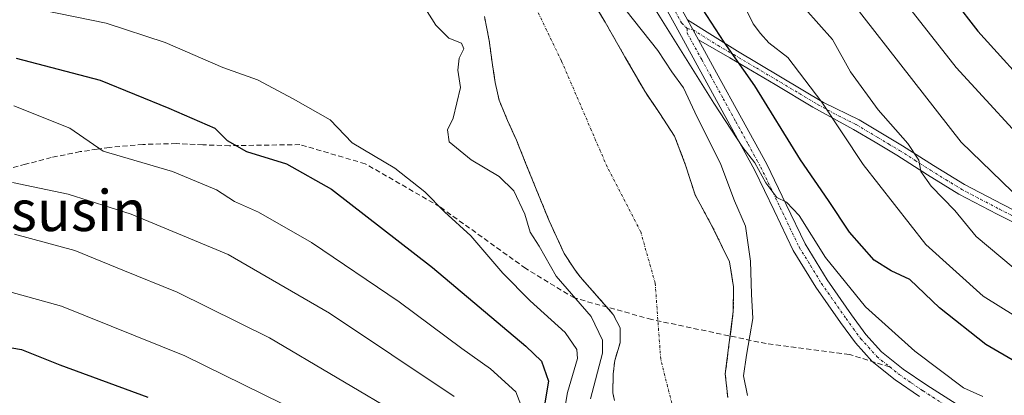
# Model space of a CAD drawing. Units: metres. Extents: x 644339 to 647785, y 4760026 to 4762412.
# Drawn here: x 646163 to 646356, y 4760727 to 4760800 of the extents above; entities that cross this region are included whole.
import ezdxf
from ezdxf.enums import TextEntityAlignment as Align

# ---------------------------------------------------------------- set-up
doc = ezdxf.new("R2010")
doc.units = ezdxf.units.M
doc.header["$MEASUREMENT"] = 0
for name, pattern in [('TRAZO_Y_PUNTO', [1, 0.5, -0.25, 0, -0.25]), ('TRAZOS', [0.75, 0.5, -0.25]), ('TRAZOSX2', [1.5, 1, -0.5])]:
    doc.linetypes.add(name, pattern=pattern)
for name, color, linetype, lineweight in [('Arbolado forestal', 92, 'TRAZOS', 0), ('Arbolado forestal CxS', 92, 'Continuous', 0), ('Camino', 19, 'Continuous', 0), ('Camino Cxs', 19, 'Continuous', 0), ('Camino eje', 39, 'TRAZO_Y_PUNTO', 13), ('Corriente natural Cxs', 5, 'Continuous', 13), ('Corriente natural eje', 5, 'TRAZO_Y_PUNTO', 0), ('Corriente natural superficial', 5, 'Continuous', 13), ('Curva de nivel maestra', 36, 'Continuous', 30), ('Curva de nivel normal', 36, 'Continuous', 0), ('Pista no pavimentada', 254, 'Continuous', 13), ('Pista no pavimentada Cxs', 254, 'Continuous', 0), ('Pista pavimentada eje', 135, 'TRAZO_Y_PUNTO', 0), ('Senda', 19, 'TRAZOSX2', 0), ('Suelo desnudo', 252, 'Continuous', 0), ('Suelo desnudo CxS', 43, 'Continuous', 0), ('Texto cartográfico', 19, 'Continuous', 0)]:
    doc.layers.add(name, color=color, linetype=linetype, lineweight=lineweight)
doc.styles.add('Arial', font='txt', dxfattribs={"height": 0.2})

# ---------------------------------------------------------------- blocks, each defined once
blk = doc.blocks.new('*U158')
at = {"layer": 'Arbolado forestal CxS', "color": 92, "linetype": 'Continuous', "lineweight": 0}
blk.add_polyline3d([(646301.53, 4760726.54, 739.69), (646301.07, 4760731.21, 739.67), (646301.84, 4760737.28, 739.69), (646302.18, 4760739.92, 739.81), (646302.63, 4760743.35, 740.11), (646302.67, 4760748.21, 739.65), (646301.89, 4760753.06, 739.46), (646298.64, 4760759.74, 739.29), (646295.15, 4760766.16, 739.22), (646293.32, 4760771.93, 739.33), (646291.17, 4760777.59, 739.34), (646288.27, 4760782.02, 739.23), (646285.31, 4760786.4, 739.16), (646281.46, 4760793.14, 738.83), (646277.59, 4760799.89, 738.84), (646273.09, 4760807.32, 738.96)], dxfattribs=at)

msp = doc.modelspace()

# ---------------------------------------------------------------- linework, layer by layer
at = {"layer": 'Arbolado forestal', "color": 92, "linetype": 'TRAZOS', "lineweight": 0}
for points in [[(646273.09, 4760807.32, 738.96), (646277.59, 4760799.89, 738.84), (646281.46, 4760793.14, 738.83), (646285.31, 4760786.4, 739.16), (646288.27, 4760782.02, 739.23), (646291.17, 4760777.59, 739.34), (646293.32, 4760771.93, 739.33), (646295.15, 4760766.16, 739.22), (646298.64, 4760759.74, 739.29), (646301.89, 4760753.06, 739.46), (646302.67, 4760748.21, 739.65), (646302.63, 4760743.35, 740.11), (646302.18, 4760739.92, 739.81), (646302.01, 4760738.57, 739.7), (646301.84, 4760737.28, 739.69), (646301.07, 4760731.21, 739.67), (646301.53, 4760726.54, 739.69)], [(646279.39, 4760725.98, 739.64), (646279.08, 4760727.49, 739.71), (646279.18, 4760731.16, 739.83), (646279.45, 4760733.81, 739.84), (646280.51, 4760737.25, 739.49), (646280.51, 4760740.16, 739.37), (646279.18, 4760742.8, 739.31), (646277.91, 4760744.24, 739.29), (646272.69, 4760750.14, 739.69), (646271.59, 4760751.61, 739.78), (646269.6, 4760754.67, 739.8), (646266.66, 4760761.08, 739.5), (646263.98, 4760767.59, 739.43), (646262.12, 4760772.2, 739.24), (646260.26, 4760776.81, 739.15), (646258.51, 4760780.7, 739.08), (646256.86, 4760784.64, 739.01), (646256.1, 4760788.07, 738.97), (646255.88, 4760789.51, 738.95), (646255.57, 4760791.56, 738.92), (646254.92, 4760796.32, 738.85), (646254.01, 4760801.02, 738.8)]]:
    msp.add_polyline3d(points, dxfattribs=at)
at = {"layer": 'Arbolado forestal CxS', "color": 92, "linetype": 'Continuous', "lineweight": 0}
msp.add_polyline3d([(646254.01, 4760801.02, 738.8), (646254.92, 4760796.32, 738.85), (646255.57, 4760791.56, 738.92), (646255.88, 4760789.51, 738.95), (646256.1, 4760788.07, 738.97), (646256.86, 4760784.64, 739.01), (646258.51, 4760780.7, 739.08), (646260.26, 4760776.81, 739.15), (646262.12, 4760772.2, 739.24), (646263.98, 4760767.59, 739.43), (646266.66, 4760761.08, 739.5), (646269.6, 4760754.67, 739.8), (646271.59, 4760751.61, 739.78), (646272.69, 4760750.14, 739.69), (646279.18, 4760742.8, 739.31), (646280.51, 4760740.16, 739.37), (646280.51, 4760737.25, 739.49), (646279.45, 4760733.81, 739.84), (646279.18, 4760731.16, 739.83), (646279.08, 4760727.49, 739.71), (646279.39, 4760725.98, 739.64)], dxfattribs=at)
at = {"layer": 'Camino', "color": 19, "linetype": 'Continuous', "lineweight": 0}
for points in [[(646295.83, 4760796.45, 747.42), (646293.68, 4760800.36, 748.17)], [(646293.68, 4760800.36, 748.17), (646303.45, 4760794.19, 751.07), (646320.24, 4760784.22, 755.51), (646327.19, 4760780.79, 758.12), (646335.68, 4760775.71, 760.05), (646341.74, 4760771.88, 761.03), (646347.78, 4760768.15, 761.78), (646355.14, 4760764.3, 763.22), (646362.64, 4760760.51, 764.8)], [(646361.65, 4760758.61, 764.14), (646354.16, 4760762.39, 762.45), (646346.71, 4760766.28, 760.83), (646340.6, 4760770.06, 760.23), (646334.56, 4760773.89, 759.12), (646330.32, 4760776.42, 758.08), (646326.09, 4760778.95, 757.47), (646318.14, 4760783.29, 754.4), (646310.81, 4760787.69, 752.55), (646301.97, 4760792.89, 749.23), (646295.83, 4760796.45, 747.42)]]:
    msp.add_polyline3d(points, dxfattribs=at)
at = {"layer": 'Camino Cxs', "color": 19, "linetype": 'Continuous', "lineweight": 0}
msp.add_polyline3d([(646361.65, 4760758.61, 764.14), (646354.16, 4760762.39, 762.45), (646346.71, 4760766.28, 760.83), (646340.6, 4760770.06, 760.23), (646334.56, 4760773.89, 759.12), (646330.32, 4760776.42, 758.08), (646326.09, 4760778.95, 757.47), (646318.14, 4760783.29, 754.4), (646310.81, 4760787.69, 752.55), (646301.97, 4760792.89, 749.23), (646295.83, 4760796.45, 747.42), (646295.83, 4760796.45, 747.42), (646293.68, 4760800.36, 748.17), (646303.45, 4760794.19, 751.07), (646320.24, 4760784.22, 755.51), (646327.19, 4760780.79, 758.12), (646335.68, 4760775.71, 760.05), (646341.74, 4760771.88, 761.03), (646347.78, 4760768.15, 761.78), (646355.14, 4760764.3, 763.22), (646362.64, 4760760.51, 764.8)], dxfattribs=at)
at = {"layer": 'Camino eje', "color": 39, "linetype": 'TRAZO_Y_PUNTO', "lineweight": 13}
msp.add_polyline3d([(646293.63, 4760798.64, 747.55), (646294.76, 4760798.41, 747.67), (646299.64, 4760795.32, 749.25), (646302.71, 4760793.54, 750.14), (646307.13, 4760790.94, 751.72), (646315.53, 4760785.96, 753.76), (646319.19, 4760783.76, 754.99), (646323.17, 4760781.59, 755.9), (646326.64, 4760779.87, 757.88), (646330.87, 4760777.34, 758.44), (646332.99, 4760776.08, 759.08), (646335.12, 4760774.8, 759.56), (646338.15, 4760772.89, 759.91), (646341.17, 4760770.97, 760.64), (646344.19, 4760769.11, 761.09), (646347.25, 4760767.22, 761.29), (646350.97, 4760765.27, 762.4), (646354.65, 4760763.35, 762.72), (646358.4, 4760761.46, 763.61)], dxfattribs=at)
at = {"layer": 'Corriente natural Cxs', "color": 5, "linetype": 'Continuous', "lineweight": 13}
for points in [[(646273.09, 4760807.32, 738.96), (646277.59, 4760799.89, 738.84), (646281.46, 4760793.14, 738.83), (646285.31, 4760786.4, 739.16), (646288.27, 4760782.02, 739.23), (646291.17, 4760777.59, 739.34), (646293.32, 4760771.93, 739.33), (646295.15, 4760766.16, 739.22), (646298.64, 4760759.74, 739.29), (646301.89, 4760753.06, 739.46), (646302.67, 4760748.21, 739.65), (646302.63, 4760743.35, 740.11), (646301.84, 4760737.28, 739.69), (646301.07, 4760731.21, 739.67), (646301.53, 4760726.54, 739.69)], [(646279.39, 4760725.98, 739.64), (646279.08, 4760727.49, 739.71), (646279.18, 4760731.16, 739.83), (646279.45, 4760733.81, 739.84), (646280.51, 4760737.25, 739.49), (646280.51, 4760740.16, 739.37), (646279.18, 4760742.8, 739.31), (646272.69, 4760750.14, 739.69), (646271.59, 4760751.61, 739.78), (646269.6, 4760754.67, 739.8), (646266.66, 4760761.08, 739.5), (646263.98, 4760767.59, 739.43), (646262.12, 4760772.2, 739.24), (646260.26, 4760776.81, 739.15), (646258.51, 4760780.7, 739.08), (646256.86, 4760784.64, 739.01), (646256.1, 4760788.07, 738.97), (646255.57, 4760791.56, 738.92), (646254.92, 4760796.32, 738.85), (646254.01, 4760801.02, 738.8)]]:
    msp.add_polyline3d(points, dxfattribs=at)
at = {"layer": 'Corriente natural eje', "color": 5, "linetype": 'TRAZO_Y_PUNTO', "lineweight": 0}
msp.add_polyline3d([(646291.93, 4760720.14, 739.49), (646288.44, 4760734.1, 739.37), (646287.36, 4760748.93, 739.19), (646284.52, 4760758.97, 739.18), (646277.98, 4760771.62, 739.17), (646269.04, 4760792.34, 738.93), (646262.94, 4760804.99, 738.82), (646256.83, 4760812.41, 738.69), (646246.58, 4760819.83, 738.6), (646233.94, 4760830.08, 738.81), (646224.12, 4760840.34, 738.75), (646212.78, 4760847.97, 738.84), (646193.81, 4760862.59, 738.68), (646182.69, 4760873.06, 738.65), (646169.6, 4760880.84, 738.67)], dxfattribs=at)
at = {"layer": 'Corriente natural superficial', "color": 5, "linetype": 'Continuous', "lineweight": 13}
for points in [[(646273.09, 4760807.32, 738.96), (646277.59, 4760799.89, 738.84), (646281.46, 4760793.14, 738.83), (646285.31, 4760786.4, 739.16), (646288.27, 4760782.02, 739.23), (646291.17, 4760777.59, 739.34), (646293.32, 4760771.93, 739.33), (646295.15, 4760766.16, 739.22), (646298.64, 4760759.74, 739.29), (646301.89, 4760753.06, 739.46), (646302.67, 4760748.21, 739.65), (646302.63, 4760743.35, 740.11), (646301.84, 4760737.28, 739.69), (646301.07, 4760731.21, 739.67), (646301.53, 4760726.54, 739.69)], [(646279.39, 4760725.98, 739.64), (646279.08, 4760727.49, 739.71), (646279.18, 4760731.16, 739.83), (646279.45, 4760733.81, 739.84), (646280.51, 4760737.25, 739.49), (646280.51, 4760740.16, 739.37), (646279.18, 4760742.8, 739.31), (646272.69, 4760750.14, 739.69), (646271.59, 4760751.61, 739.78), (646269.6, 4760754.67, 739.8), (646266.66, 4760761.08, 739.5), (646263.98, 4760767.59, 739.43), (646262.12, 4760772.2, 739.24), (646260.26, 4760776.81, 739.15), (646258.51, 4760780.7, 739.08), (646256.86, 4760784.64, 739.01), (646256.1, 4760788.07, 738.97), (646255.57, 4760791.56, 738.92), (646254.92, 4760796.32, 738.85), (646254.01, 4760801.02, 738.8)]]:
    msp.add_polyline3d(points, dxfattribs=at)
at = {"layer": 'Curva de nivel maestra', "color": 36, "linetype": 'Continuous', "lineweight": 30}
for points in [[(646216.96, 4760928.5, 775), (646220.68, 4760922.49, 775), (646229.99, 4760912.67, 775), (646267.52, 4760877.73, 775), (646288.15, 4760861.74, 775), (646301.44, 4760851.94, 775), (646308.69, 4760845.6, 775), (646331.83, 4760820.7, 775), (646342.14, 4760808.24, 775), (646345.66, 4760804.3, 775), (646350.41, 4760798.14, 775), (646362.32, 4760785, 775)], [(646363.01, 4760730.48, 750), (646351.94, 4760736.9, 750), (646342.94, 4760744.08, 750), (646337.1, 4760749.63, 750), (646333.45, 4760751.31, 750), (646330.18, 4760753.37, 750), (646325.35, 4760758.87, 750), (646321.2, 4760765.06, 750), (646315.76, 4760772.96, 750), (646306.82, 4760787.43, 750), (646300.84, 4760795.95, 750), (646294.89, 4760805.13, 750)], [(646162.48, 4760792.86, 750), (646178.94, 4760788.57, 750), (646192.37, 4760783.07, 750), (646201.33, 4760779.16, 750), (646203.74, 4760776.8, 750), (646207.5, 4760774.65, 750), (646215.32, 4760772.18, 750), (646224.14, 4760767.25, 750), (646243.88, 4760751.98, 750), (646262.07, 4760736.6, 750), (646265.16, 4760733.63, 750), (646266.55, 4760729.74, 750), (646265.07, 4760721.26, 750)], [(646158.62, 4760736.78, 775), (646163.56, 4760735.96, 775), (646171.05, 4760732.94, 775), (646188.24, 4760726.62, 775)]]:
    msp.add_polyline3d(points, dxfattribs=at)
at = {"layer": 'Curva de nivel normal', "color": 36, "linetype": 'Continuous', "lineweight": 0}
for points in [[(646359.74, 4760749.93, 760), (646350.08, 4760758.02, 760), (646345.92, 4760763.09, 760), (646341.27, 4760767.88, 760), (646339.24, 4760770.72, 760), (646338.9, 4760772.93, 760), (646336.7, 4760776.18, 760), (646330.96, 4760782.74, 760), (646325.53, 4760790.19, 760), (646322.03, 4760796.52, 760), (646298, 4760823.53, 760), (646289.49, 4760831.01, 760), (646263.69, 4760852.55, 760), (646234.16, 4760879.73, 760), (646222.88, 4760890.91, 760), (646217.53, 4760896.89, 760), (646212.05, 4760901.28, 760), (646206.26, 4760906.52, 760), (646202.62, 4760911.05, 760), (646199.97, 4760917.92, 760), (646197.14, 4760930.67, 760)], [(646363.01, 4760772.64, 770), (646346.17, 4760791.03, 770), (646331.42, 4760809.94, 770), (646308.8, 4760835.66, 770), (646298.83, 4760845.3, 770), (646288.34, 4760852.63, 770), (646265.77, 4760870.24, 770), (646240.14, 4760893.66, 770), (646227.13, 4760906.65, 770), (646218.42, 4760914.94, 770), (646213.63, 4760921.16, 770), (646210.56, 4760928.42, 770)], [(646361.09, 4760762.99, 765), (646347.16, 4760776.43, 765), (646315.97, 4760816.52, 765), (646303.81, 4760829.54, 765), (646294.55, 4760838.04, 765), (646290.43, 4760840.67, 765), (646280.58, 4760848.56, 765), (646248.52, 4760876.32, 765), (646225.41, 4760899.12, 765), (646212.36, 4760911.57, 765), (646207.42, 4760917.67, 765), (646204.63, 4760925.62, 765)], [(646148.66, 4760804.23, 745), (646164.44, 4760802.88, 745), (646180.1, 4760799.66, 745), (646191.64, 4760795.92, 745), (646202.88, 4760791.01, 745), (646209.67, 4760788.65, 745), (646216.6, 4760784.92, 745), (646223.84, 4760780.82, 745), (646228.13, 4760776.32, 745), (646236.48, 4760771.34, 745), (646242.38, 4760766.76, 745), (646246.2, 4760762.84, 745), (646251.32, 4760758.14, 745), (646257.6, 4760750.82, 745), (646262.91, 4760745.44, 745), (646269.78, 4760739.29, 745), (646272.05, 4760735.96, 745), (646272.2, 4760734.16, 745), (646270.26, 4760727.52, 745), (646269.36, 4760722.52, 745)], [(646240.48, 4760805.72, 740), (646244.5, 4760799.32, 740), (646247.05, 4760796.79, 740), (646249.49, 4760795.81, 740), (646249.97, 4760794.68, 740), (646249.06, 4760792.85, 740), (646248.82, 4760790.52, 740), (646249.34, 4760787.12, 740), (646247.91, 4760781.12, 740), (646246.81, 4760778.85, 740), (646247.1, 4760776.52, 740), (646251.43, 4760772.96, 740), (646256.91, 4760769.74, 740), (646259.74, 4760766.94, 740), (646261.87, 4760762.4, 740), (646262.97, 4760758.89, 740), (646264.68, 4760756.12, 740), (646268.02, 4760750.28, 740), (646274.83, 4760742.36, 740), (646277.05, 4760737.74, 740), (646277.05, 4760735.24, 740), (646274.75, 4760726.28, 740)], [(646366.6, 4760736.94, 755), (646351.42, 4760746.33, 755), (646340.22, 4760756.46, 755), (646327.99, 4760772.07, 755), (646319.92, 4760784.28, 755), (646313.26, 4760792.97, 755), (646309.58, 4760795.83, 755), (646307.95, 4760797.66, 755), (646306.54, 4760799.55, 755), (646304.1, 4760804.48, 755)], [(646351.38, 4760726.77, 745), (646347.61, 4760728.44, 745), (646338.09, 4760735.62, 745), (646328.44, 4760744.3, 745), (646320.62, 4760753.91, 745), (646315.52, 4760762.1, 745), (646313.03, 4760764.75, 745), (646311.16, 4760765.62, 745), (646309.01, 4760768.53, 745), (646306.86, 4760772.4, 745), (646304.51, 4760775.4, 745), (646298.85, 4760784.04, 745), (646287.09, 4760802.81, 745)], [(646305.38, 4760726.93, 740), (646304.64, 4760730.78, 740), (646305.18, 4760734.85, 740), (646305.83, 4760738.61, 740), (646306.44, 4760742.01, 740), (646306.17, 4760746.77, 740), (646305.97, 4760753.19, 740), (646304.99, 4760760.03, 740), (646302.83, 4760764.98, 740), (646300.22, 4760772.08, 740), (646295.09, 4760782.28, 740), (646292.88, 4760787.07, 740), (646290.61, 4760790.21, 740), (646287.87, 4760794.35, 740), (646281.6, 4760802.2, 740)], [(646162.06, 4760783.52, 755), (646172.99, 4760779.18, 755), (646179.5, 4760774.69, 755), (646193.08, 4760770.69, 755), (646201.62, 4760767.13, 755), (646205.16, 4760764.86, 755), (646209.87, 4760762.8, 755), (646220.22, 4760756.85, 755), (646237.37, 4760745.23, 755), (646249.58, 4760736.11, 755), (646255.21, 4760732.16, 755), (646260.13, 4760727.7, 755), (646261.58, 4760723.95, 755)], [(646161.8, 4760768.58, 760), (646172.68, 4760766.27, 760), (646184.97, 4760762.41, 760), (646203.92, 4760754.53, 760), (646223.73, 4760743.04, 760), (646248.07, 4760726.77, 760)], [(646162.16, 4760758.44, 765), (646173.99, 4760755.28, 765), (646183.32, 4760751.44, 765), (646193.99, 4760747.17, 765), (646211.99, 4760738.23, 765), (646238.48, 4760722.59, 765)], [(646152.3, 4760749.68, 770), (646171.37, 4760744.4, 770), (646195.49, 4760734.7, 770), (646222.08, 4760721.6, 770)]]:
    msp.add_polyline3d(points, dxfattribs=at)
at = {"layer": 'Pista no pavimentada', "color": 254, "linetype": 'Continuous', "lineweight": 13}
for points in [[(646287.95, 4760810.76, 748.76), (646293.68, 4760800.36, 748.17)], [(646338.99, 4760726.74, 742.97), (646334.26, 4760729.99, 742.88), (646329.78, 4760733.59, 742.77), (646326.49, 4760737.24, 743.24), (646323.6, 4760741.21, 743.4), (646318.75, 4760748.12, 743.66), (646314.34, 4760755.29, 743.66), (646310.6, 4760763.12, 743.71), (646306.84, 4760770.94, 743.78), (646301.95, 4760779.84, 744.38), (646297.06, 4760788.75, 745.36), (646291.37, 4760799.1, 747.12), (646285.68, 4760809.44, 746.94)], [(646295.83, 4760796.45, 747.42), (646293.68, 4760800.36, 748.17)], [(646295.83, 4760796.45, 747.42), (646299.36, 4760790.02, 746.82), (646304.26, 4760781.11, 745.8), (646309.18, 4760772.14, 745.45), (646312.97, 4760764.26, 744.93), (646316.65, 4760756.55, 744.47), (646320.95, 4760749.57, 744.08), (646325.74, 4760742.74, 743.69), (646328.53, 4760738.89, 743.7), (646331.59, 4760735.51, 743.25), (646335.83, 4760732.1, 743.25), (646340.44, 4760728.94, 743.39), (646351.69, 4760721.78, 743.52), (646362.85, 4760714.33, 742.52), (646373.59, 4760706.45, 741.41), (646401.99, 4760687.4, 739.34)]]:
    msp.add_polyline3d(points, dxfattribs=at)
at = {"layer": 'Pista no pavimentada Cxs', "color": 254, "linetype": 'Continuous', "lineweight": 0}
for points in [[(646287.95, 4760810.76, 748.76), (646293.68, 4760800.36, 748.17), (646293.68, 4760800.36, 748.17), (646295.83, 4760796.45, 747.42), (646299.36, 4760790.02, 746.82), (646304.26, 4760781.11, 745.8), (646309.18, 4760772.14, 745.45), (646312.97, 4760764.26, 744.93), (646316.65, 4760756.55, 744.47), (646320.95, 4760749.57, 744.08), (646325.74, 4760742.74, 743.69), (646328.53, 4760738.89, 743.7), (646331.59, 4760735.51, 743.25), (646335.83, 4760732.1, 743.25), (646340.44, 4760728.94, 743.39), (646351.69, 4760721.78, 743.52)], [(646338.99, 4760726.74, 742.97), (646334.26, 4760729.99, 742.88), (646329.78, 4760733.59, 742.77), (646326.49, 4760737.24, 743.24), (646323.6, 4760741.21, 743.4), (646318.75, 4760748.12, 743.66), (646314.34, 4760755.29, 743.66), (646310.6, 4760763.12, 743.71), (646306.84, 4760770.94, 743.78), (646301.95, 4760779.84, 744.38), (646297.06, 4760788.75, 745.36), (646291.37, 4760799.1, 747.12), (646285.68, 4760809.44, 746.94)]]:
    msp.add_polyline3d(points, dxfattribs=at)
at = {"layer": 'Pista pavimentada eje', "color": 135, "linetype": 'TRAZO_Y_PUNTO', "lineweight": 0}
for points in [[(646289.68, 4760804.9, 747.18), (646292.53, 4760799.73, 747.66), (646293.63, 4760798.64, 747.55)], [(646293.63, 4760798.64, 747.55), (646293.6, 4760797.78, 747.12), (646296.45, 4760792.6, 746.85), (646298.21, 4760789.39, 746.09), (646300.66, 4760784.93, 745.76), (646303.11, 4760780.48, 745.14), (646305.55, 4760776.03, 744.85), (646308.01, 4760771.54, 744.62), (646311.79, 4760763.69, 744.45), (646315.5, 4760755.92, 744.05), (646317.7, 4760752.34, 744.26), (646319.85, 4760748.85, 743.84), (646324.67, 4760741.98, 743.56), (646326.07, 4760740.05, 743.51), (646327.51, 4760738.07, 743.45), (646329.04, 4760736.38, 743.26), (646330.69, 4760734.55, 742.99), (646333.2, 4760732.53, 742.94)], [(646333.2, 4760732.53, 742.94), (646335.05, 4760731.05, 743.06), (646337.41, 4760729.42, 743.22), (646339.72, 4760727.84, 743.14), (646345.35, 4760724.26, 743.02), (646350.97, 4760720.68, 743.12), (646362.1, 4760713.26, 742.24), (646372.82, 4760705.39, 741.3), (646401.21, 4760686.34, 739.32)]]:
    msp.add_polyline3d(points, dxfattribs=at)
at = {"layer": 'Senda', "color": 19, "linetype": 'TRAZOSX2', "lineweight": 0}
msp.add_polyline3d([(646333.2, 4760732.53, 742.94), (646325.3, 4760734.98, 742.75), (646309.07, 4760737.08, 740.78), (646286.69, 4760741.8, 739.17), (646271.58, 4760746, 740.29), (646262.07, 4760751.77, 741.66), (646245.28, 4760763.83, 744.77), (646230.73, 4760772.22, 745.82), (646217.96, 4760775.97, 747.73), (646204.2, 4760775.75, 750.48), (646198.97, 4760775.92, 751.19), (646193.77, 4760776.17, 752.26), (646187.25, 4760776, 753.58), (646180.72, 4760775.41, 754.45), (646178.31, 4760775.06, 754.8), (646175.02, 4760774.59, 755.29), (646169.38, 4760773.44, 756.37), (646164.33, 4760772.13, 757.93), (646159.85, 4760770.96, 759.03)], dxfattribs=at)
at = {"layer": 'Suelo desnudo', "color": 252, "linetype": 'Continuous', "lineweight": 0}
for points in [[(646273.09, 4760807.32, 738.96), (646277.59, 4760799.89, 738.84), (646281.46, 4760793.14, 738.83), (646285.31, 4760786.4, 739.16), (646288.27, 4760782.02, 739.23), (646291.17, 4760777.59, 739.34), (646293.32, 4760771.93, 739.33), (646295.15, 4760766.16, 739.22), (646298.64, 4760759.74, 739.29), (646301.89, 4760753.06, 739.46), (646302.67, 4760748.21, 739.65), (646302.63, 4760743.35, 740.11), (646302.18, 4760739.92, 739.81), (646302.01, 4760738.57, 739.7), (646301.84, 4760737.28, 739.69), (646301.07, 4760731.21, 739.67), (646301.53, 4760726.54, 739.69)], [(646279.39, 4760725.98, 739.64), (646279.08, 4760727.49, 739.71), (646279.18, 4760731.16, 739.83), (646279.45, 4760733.81, 739.84), (646280.51, 4760737.25, 739.49), (646280.51, 4760740.16, 739.37), (646279.18, 4760742.8, 739.31), (646277.91, 4760744.24, 739.29), (646272.69, 4760750.14, 739.69), (646271.59, 4760751.61, 739.78), (646269.6, 4760754.67, 739.8), (646266.66, 4760761.08, 739.5), (646263.98, 4760767.59, 739.43), (646262.12, 4760772.2, 739.24), (646260.26, 4760776.81, 739.15), (646258.51, 4760780.7, 739.08), (646256.86, 4760784.64, 739.01), (646256.1, 4760788.07, 738.97), (646255.88, 4760789.51, 738.95), (646255.57, 4760791.56, 738.92), (646254.92, 4760796.32, 738.85), (646254.01, 4760801.02, 738.8)]]:
    msp.add_polyline3d(points, dxfattribs=at)
at = {"layer": 'Suelo desnudo CxS', "color": 43, "linetype": 'Continuous', "lineweight": 0}
for points in [[(646273.09, 4760807.32, 738.96), (646277.59, 4760799.89, 738.84), (646281.46, 4760793.14, 738.83), (646285.31, 4760786.4, 739.16), (646288.27, 4760782.02, 739.23), (646291.17, 4760777.59, 739.34), (646293.32, 4760771.93, 739.33), (646295.15, 4760766.16, 739.22), (646298.64, 4760759.74, 739.29), (646301.89, 4760753.06, 739.46), (646302.67, 4760748.21, 739.65), (646302.63, 4760743.35, 740.11), (646302.18, 4760739.92, 739.81), (646301.84, 4760737.28, 739.69), (646301.07, 4760731.21, 739.67), (646301.53, 4760726.54, 739.69)], [(646279.39, 4760725.98, 739.64), (646279.08, 4760727.49, 739.71), (646279.18, 4760731.16, 739.83), (646279.45, 4760733.81, 739.84), (646280.51, 4760737.25, 739.49), (646280.51, 4760740.16, 739.37), (646279.18, 4760742.8, 739.31), (646272.69, 4760750.14, 739.69), (646271.59, 4760751.61, 739.78), (646269.6, 4760754.67, 739.8), (646266.66, 4760761.08, 739.5), (646263.98, 4760767.59, 739.43), (646262.12, 4760772.2, 739.24), (646260.26, 4760776.81, 739.15), (646258.51, 4760780.7, 739.08), (646256.86, 4760784.64, 739.01), (646256.1, 4760788.07, 738.97), (646255.88, 4760789.51, 738.95), (646255.57, 4760791.56, 738.92), (646254.92, 4760796.32, 738.85), (646254.01, 4760801.02, 738.8)]]:
    msp.add_polyline3d(points, dxfattribs=at)

# ---------------------------------------------------------------- block references
at = {"layer": 'Arbolado forestal CxS', "color": 92, "linetype": 'Continuous', "lineweight": 0}
msp.add_blockref('*U158', (0, 0), dxfattribs=at)

# ---------------------------------------------------------------- texts
at = {"layer": 'Texto cartográfico', "color": 19, "linetype": 'Continuous', "lineweight": 0, "style": 'Arial'}
msp.add_text('Isusin', height=8, dxfattribs=at).set_placement((646173.11, 4760763.08), align=Align.MIDDLE_CENTER)

doc.saveas('drawing.dxf')
